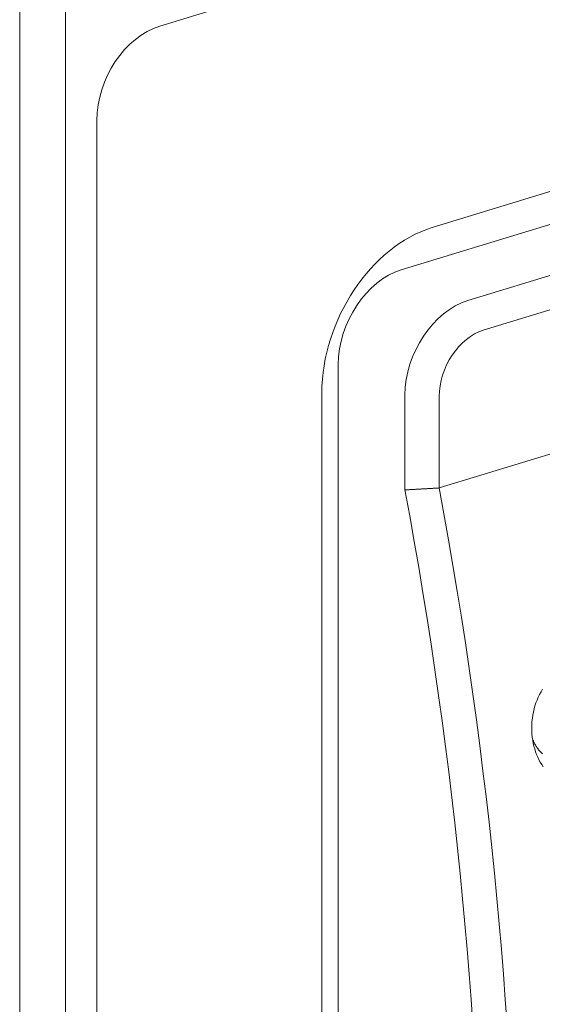
# Model space of a CAD drawing. Units: millimetres. Extents: x 4797 to 6116, y -2415 to -514.
# Drawn here: x 5431 to 5444, y -1373 to -1348 of the extents above; entities that cross this region are included whole.
import ezdxf

# ---------------------------------------------------------------- set-up
doc = ezdxf.new("R2010")
doc.units = ezdxf.units.MM
doc.layers.add('1', color=1, linetype='Continuous')

msp = doc.modelspace()

# ---------------------------------------------------------------- linework, layer by layer
at = {"layer": '1', "color": 0, "linetype": 'Continuous', "lineweight": 18}
for p, q in [((5489.174, -1331.959), (5434.571, -1348.642)), ((5431.119, -1429.019), (5431.119, -1340.041)), ((5432.245, -1340.084), (5432.245, -1429.062)), ((5460.664, -1347.683), (5441.274, -1353.607)), ((5440.516, -1354.648), (5459.906, -1348.724)), ((5442.158, -1355.405), (5461.548, -1349.481)), ((5461.926, -1350.212), (5442.536, -1356.136)), ((5433.02, -1350.97), (5433.02, -1422.337)), ((5441.45, -1360.021), (5463.012, -1353.433)), ((5438.965, -1405.172), (5438.965, -1356.976)), ((5438.559, -1357.681), (5438.559, -1405.877)), ((5440.606, -1360.069), (5440.606, -1357.733)), ((5441.45, -1357.766), (5441.45, -1360.021))]:
    msp.add_line(p, q, dxfattribs=at)
for points in [[(5440.606, -1360.069), (5440.623, -1360.068), (5440.64, -1360.067), (5440.657, -1360.066), (5440.674, -1360.065), (5440.691, -1360.064), (5440.708, -1360.063), (5440.725, -1360.062), (5440.741, -1360.062), (5440.758, -1360.061), (5440.775, -1360.06), (5440.792, -1360.059), (5440.809, -1360.058), (5440.826, -1360.057), (5440.843, -1360.056), (5440.86, -1360.055), (5440.876, -1360.054), (5440.893, -1360.053), (5440.91, -1360.052), (5440.927, -1360.051), (5440.944, -1360.05), (5440.961, -1360.049), (5440.978, -1360.048), (5440.995, -1360.047), (5441.012, -1360.046), (5441.028, -1360.045), (5441.045, -1360.044), (5441.062, -1360.043), (5441.079, -1360.042), (5441.096, -1360.041), (5441.113, -1360.04), (5441.13, -1360.039), (5441.147, -1360.038), (5441.163, -1360.037), (5441.18, -1360.036), (5441.197, -1360.035), (5441.214, -1360.034), (5441.231, -1360.033), (5441.248, -1360.032), (5441.265, -1360.031), (5441.282, -1360.03), (5441.298, -1360.029), (5441.315, -1360.028), (5441.332, -1360.027), (5441.349, -1360.026), (5441.366, -1360.025), (5441.383, -1360.024), (5441.4, -1360.023), (5441.417, -1360.023), (5441.434, -1360.022), (5441.45, -1360.021)], [(5443.996, -1364.976), (5443.957, -1365.04), (5443.922, -1365.106), (5443.889, -1365.175), (5443.859, -1365.245), (5443.832, -1365.317), (5443.808, -1365.39), (5443.787, -1365.465), (5443.77, -1365.541), (5443.755, -1365.618), (5443.744, -1365.694), (5443.735, -1365.771), (5443.73, -1365.849), (5443.729, -1365.927), (5443.73, -1366.004), (5443.735, -1366.081), (5443.742, -1366.156), (5443.753, -1366.231), (5443.766, -1366.305), (5443.783, -1366.378), (5443.802, -1366.449), (5443.824, -1366.519), (5443.849, -1366.586), (5443.876, -1366.652), (5443.906, -1366.715), (5443.939, -1366.777), (5443.974, -1366.836), (5444.013, -1366.892)], [(5443.992, -1366.566), (5443.984, -1366.559), (5443.976, -1366.552), (5443.967, -1366.544), (5443.959, -1366.536), (5443.951, -1366.528), (5443.943, -1366.52), (5443.935, -1366.512), (5443.927, -1366.503), (5443.92, -1366.495), (5443.912, -1366.486), (5443.904, -1366.477), (5443.897, -1366.468), (5443.89, -1366.459), (5443.883, -1366.449), (5443.876, -1366.44), (5443.869, -1366.43), (5443.862, -1366.421), (5443.855, -1366.411), (5443.849, -1366.401), (5443.842, -1366.391), (5443.836, -1366.381), (5443.83, -1366.37), (5443.824, -1366.36), (5443.818, -1366.349), (5443.812, -1366.339), (5443.806, -1366.328), (5443.8, -1366.317), (5443.795, -1366.306), (5443.789, -1366.295), (5443.784, -1366.284), (5443.779, -1366.272), (5443.774, -1366.261), (5443.769, -1366.249), (5443.764, -1366.237)]]:
    msp.add_lwpolyline(points, dxfattribs=at)
for centre, major_axis, ratio, start_param, end_param in [((5434.571, -1350.496), (-0.838, -1.816), 0.718873, 3.712103, 5.282899), ((5441.274, -1356.851), (-1.466, -3.178), 0.718873, 3.712103, 5.282899), ((5440.516, -1356.502), (-0.838, -1.816), 0.718873, 3.712103, 5.282899), ((5442.158, -1357.259), (-0.838, -1.816), 0.718873, 3.712103, 5.282899), ((5442.536, -1357.434), (0.586, 1.271), 0.718873, 0.57051, 2.141307), ((5397.896, -1358.992), (-21.038, 68.858), 0.585049, 3.941427, 4.520801), ((5397.431, -1359.134), (20.863, -68.284), 0.585049, 0.798611, 1.380431)]:
    msp.add_ellipse(centre, major_axis=major_axis, ratio=ratio, start_param=start_param, end_param=end_param, dxfattribs=at)

doc.saveas('drawing.dxf')
